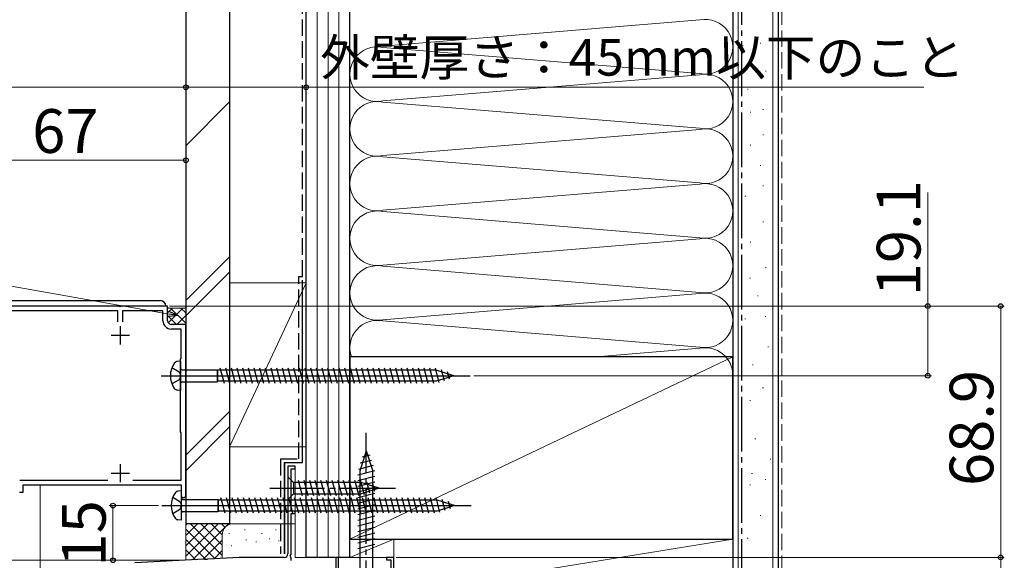
# Model space of a CAD drawing. Extents: x 0 to 1050, y 0 to 1562.
# Drawn here: x 376 to 647, y 1210 to 1359 of the extents above; entities that cross this region are included whole.
import ezdxf

# ---------------------------------------------------------------- set-up
doc = ezdxf.new("R2010")
doc.units = 0
doc.linetypes.add('YCENTER_1', pattern=[13, 10, -1, 1, -1])
doc.linetypes.add('YHIDDEN_1', pattern=[4, 3, -1])
for name, color, linetype, lineweight in [('YKK_11', 7, 'CONTINUOUS', 30), ('YKK_12', 2, 'CONTINUOUS', 13), ('YKK_13', 4, 'CONTINUOUS', 30), ('YKK_D', 6, 'CONTINUOUS', 13), ('YSS_K', 3, 'CONTINUOUS', 13), ('YSS_KE', 3, 'CONTINUOUS', 30)]:
    doc.layers.add(name, color=color, linetype=linetype, lineweight=lineweight)
doc.styles.add('text-b', font='txt')

msp = doc.modelspace()

# ---------------------------------------------------------------- linework, layer by layer
at = {"layer": 'YKK_11', "color": 1, "linetype": 'ByBlock', "lineweight": -2, "ltscale": 0.5}
for p, q in [((403.54, 1280), (373.46, 1280)), ((403.35, 1278.7), (373.65, 1278.7)), ((403.35, 1275.7), (403.35, 1278.7)), ((403.73, 1279.88), (403.54, 1280)), ((404.28, 1279.88), (403.73, 1279.88)), ((404.46, 1280), (404.28, 1279.88)), ((417, 1280), (404.46, 1280)), ((415.7, 1278.7), (404.65, 1278.7)), ((404.65, 1278.7), (404.65, 1275.7)), ((415.7, 1276), (415.7, 1278.7)), ((417, 1276), (417, 1280)), ((422, 1275), (418, 1275)), ((422, 1228.15), (422, 1275)), ((420.7, 1273.7), (418, 1273.7)), ((420.7, 1265.7), (420.7, 1273.7)), ((420.5, 1265.5), (420.7, 1265.7)), ((420.5, 1245.5), (420.5, 1265.5)), ((420.7, 1245.3), (420.5, 1245.5)), ((420.7, 1232.3), (420.7, 1245.3)), ((376.43, 1232.3), (400.58, 1232.3)), ((407.43, 1232.3), (420.7, 1232.3)), ((376.4, 1229), (377.4, 1229)), ((377.4, 1229), (377.4, 1231)), ((377.4, 1231), (420.7, 1231)), ((420.7, 1231), (420.7, 1228.15))]:
    msp.add_line(p, q, dxfattribs=at)
at = {"layer": 'YKK_11', "color": 1, "ltscale": 0.5}
for p, q in [((404, 1274.5), (404, 1269.5)), ((401.5, 1272), (406.5, 1272)), ((404, 1236.7), (404, 1231.7)), ((401.5, 1234.2), (406.5, 1234.2))]:
    msp.add_line(p, q, dxfattribs=at)
at = {"layer": 'YKK_11', "color": 4, "linetype": 'ByBlock', "lineweight": -2, "ltscale": 0.5}
for p, q in [((452, 1236.1), (450, 1236.1)), ((450, 1236.1), (450, 1212.1)), ((450.9, 1223.8), (450.9, 1235.4)), ((450.9, 1235.4), (452, 1235.4)), ((452, 1235.4), (452, 1236.1)), ((452, 1223.8), (450.9, 1223.8)), ((452, 1223.1), (452, 1223.8)), ((450.9, 1212), (450.9, 1223.1)), ((450.9, 1223.1), (452, 1223.1)), ((427.04, 1210.6), (408, 1209.6)), ((427.23, 1210.49), (427.04, 1210.6)), ((427.78, 1210.52), (427.23, 1210.49)), ((427.96, 1210.64), (427.78, 1210.52)), ((436.62, 1211.1), (427.96, 1210.64)), ((449, 1211.1), (436.62, 1211.1)), ((450.64, 1211.55), (450.9, 1212)), ((450.75, 1211.14), (450.64, 1211.55)), ((450.9, 1210.88), (450.75, 1211.14)), ((450.9, 1210.3), (450.9, 1210.88)), ((463.9, 1211.1), (463.1, 1211.1)), ((463.1, 1211.1), (463.1, 1207.15)), ((463.9, 1205.75), (463.9, 1211.1)), ((479, 1211.1), (477, 1211.1)), ((477, 1211.1), (477, 1210.4)), ((477, 1210.4), (478.2, 1210.4)), ((478.2, 1210.4), (478.2, 1201.2)), ((479, 1181.9), (479, 1211.1))]:
    msp.add_line(p, q, dxfattribs=at)
at = {"layer": 'YKK_11', "color": 1, "linetype": 'ByBlock', "lineweight": -2, "ltscale": 0.5}
for centre, radius, end in [((418, 1276), 2.3, 270), ((418, 1276), 1, 270), ((421.35, 1228.15), 0.65, 0)]:
    msp.add_arc(centre, radius, 180, end, dxfattribs=at)
at = {"layer": 'YKK_11', "color": 4, "linetype": 'ByBlock', "lineweight": -2, "ltscale": 0.5}
msp.add_arc((449, 1212.1), 1, 270, 0, dxfattribs=at)
at = {"layer": 'YKK_12', "ltscale": 0.5}
for p, q in [((422, 1411.1), (422, 1210.33)), ((415, 1280), (353.5, 1280)), ((422, 1210.33), (422, 1273))]:
    msp.add_line(p, q, dxfattribs=at)
at = {"layer": 'YKK_12'}
for p, q in [((422, 1210.33), (422, 1411.1)), ((382, 1231), (382, 920.62))]:
    msp.add_line(p, q, dxfattribs=at)
at = {"layer": 'YKK_12', "ltscale": 1.5}
for p, q in [((450.3, 1236.1), (450, 1236.1)), ((450, 1235.8), (450, 1236.1)), ((451.7, 1236.1), (452, 1236.1)), ((452, 1235.8), (452, 1236.1)), ((452, 1235.7), (452, 1223.5)), ((452, 1223.4), (452, 1211.1)), ((427.04, 1210.6), (427.96, 1210.64)), ((463.4, 1211.1), (452, 1211.1)), ((463.6, 1211.1), (477.3, 1211.1)), ((478.7, 1211.1), (479, 1211.1)), ((479, 1210.8), (479, 1211.1))]:
    msp.add_line(p, q, dxfattribs=at)
at = {"layer": 'YKK_13'}
for p, q in [((354, 1281.5), (415, 1281.5)), ((415, 1280), (354, 1280))]:
    msp.add_line(p, q, dxfattribs=at)
at = {"layer": 'YKK_13', "ltscale": 0.5}
for p, q in [((420.5, 1264.9), (419.6, 1264.82)), ((420.5, 1264.9), (420.5, 1256.9)), ((418.19, 1263.15), (420.13, 1262.02)), ((420.13, 1262.02), (420.63, 1260.9)), ((421, 1262.57), (430.55, 1262.57)), ((430.55, 1262.57), (430.77, 1262.4)), ((430.55, 1262.57), (430.55, 1259.22)), ((430.77, 1259.4), (430.77, 1262.4)), ((490.7, 1262.4), (430.77, 1262.4)), ((432.55, 1258.8), (431.42, 1263)), ((434.1, 1258.8), (432.98, 1263)), ((435.65, 1258.8), (434.53, 1263)), ((437.21, 1258.8), (436.08, 1263)), ((438.76, 1258.8), (437.63, 1263)), ((440.31, 1258.8), (439.19, 1263)), ((441.87, 1258.8), (440.74, 1263)), ((443.42, 1258.8), (442.29, 1263)), ((444.97, 1258.8), (443.85, 1263)), ((446.52, 1258.8), (445.4, 1263)), ((448.08, 1258.8), (446.95, 1263)), ((449.63, 1258.8), (448.51, 1263)), ((451.18, 1258.8), (450.06, 1263)), ((452.74, 1258.8), (451.61, 1263)), ((454.29, 1258.8), (453.16, 1263)), ((455.84, 1258.8), (454.72, 1263)), ((457.4, 1258.8), (456.27, 1263)), ((458.95, 1258.8), (457.82, 1263)), ((460.5, 1258.8), (459.38, 1263)), ((462.05, 1258.8), (460.93, 1263)), ((463.61, 1258.8), (462.48, 1263)), ((465.16, 1258.8), (464.03, 1263)), ((466.71, 1258.8), (465.59, 1263)), ((468.27, 1258.8), (467.14, 1263)), ((469.82, 1258.8), (468.69, 1263)), ((471.37, 1258.8), (470.25, 1263)), ((472.92, 1258.8), (471.8, 1263)), ((474.48, 1258.8), (473.35, 1263)), ((476.03, 1258.8), (474.9, 1263)), ((477.58, 1258.8), (476.46, 1263)), ((479.14, 1258.8), (478.01, 1263)), ((480.69, 1258.8), (479.56, 1263)), ((482.24, 1258.8), (481.12, 1263)), ((483.79, 1258.8), (482.67, 1263)), ((485.35, 1258.8), (484.22, 1263)), ((486.9, 1258.8), (485.78, 1263)), ((488.45, 1258.8), (487.33, 1263)), ((490.01, 1258.8), (488.88, 1263)), ((491.49, 1259.06), (490.43, 1263)), ((495.5, 1260.9), (490.7, 1262.4)), ((492.92, 1259.51), (492.11, 1262.55)), ((494.35, 1259.96), (493.8, 1262.01)), ((415.25, 1260.9), (500.02, 1260.9)), ((420.13, 1259.77), (418.19, 1258.65)), ((420.63, 1260.9), (420.13, 1259.77)), ((421, 1259.22), (430.55, 1259.22)), ((430.55, 1259.22), (430.77, 1259.4)), ((490.7, 1259.4), (430.77, 1259.4)), ((495.5, 1260.9), (490.7, 1259.4)), ((420.5, 1256.9), (419.6, 1256.98)), ((420.7, 1229.33), (419.8, 1229.25)), ((420.7, 1229.33), (420.7, 1221.33)), ((418.39, 1227.58), (420.33, 1226.46)), ((420.33, 1226.46), (420.83, 1225.33)), ((421.2, 1227.01), (430.75, 1227.01)), ((430.75, 1227.01), (430.98, 1226.83)), ((430.75, 1227.01), (430.75, 1223.66)), ((430.98, 1223.83), (430.98, 1226.83)), ((490.9, 1226.83), (430.98, 1226.83)), ((432.75, 1223.23), (431.62, 1227.43)), ((434.3, 1223.23), (433.18, 1227.43)), ((435.86, 1223.23), (434.73, 1227.43)), ((437.41, 1223.23), (436.28, 1227.43)), ((438.96, 1223.23), (437.84, 1227.43)), ((440.51, 1223.23), (439.39, 1227.43)), ((442.07, 1223.23), (440.94, 1227.43)), ((443.62, 1223.23), (442.49, 1227.43)), ((445.17, 1223.23), (444.05, 1227.43)), ((446.73, 1223.23), (445.6, 1227.43)), ((448.28, 1223.23), (447.15, 1227.43)), ((449.83, 1223.23), (448.71, 1227.43)), ((451.38, 1223.23), (450.26, 1227.43)), ((452.94, 1223.23), (451.81, 1227.43)), ((454.49, 1223.23), (453.37, 1227.43)), ((456.04, 1223.23), (454.92, 1227.43)), ((457.6, 1223.23), (456.47, 1227.43)), ((459.15, 1223.23), (458.02, 1227.43)), ((460.7, 1223.23), (459.58, 1227.43)), ((462.26, 1223.23), (461.13, 1227.43)), ((463.81, 1223.23), (462.68, 1227.43)), ((465.36, 1223.23), (464.24, 1227.43)), ((466.91, 1223.23), (465.79, 1227.43)), ((468.47, 1223.23), (467.34, 1227.43)), ((470.02, 1223.23), (468.89, 1227.43)), ((471.57, 1223.23), (470.45, 1227.43)), ((473.13, 1223.23), (472, 1227.43)), ((474.68, 1223.23), (473.55, 1227.43)), ((476.23, 1223.23), (475.11, 1227.43)), ((477.78, 1223.23), (476.66, 1227.43)), ((479.34, 1223.23), (478.21, 1227.43)), ((480.89, 1223.23), (479.76, 1227.43)), ((482.44, 1223.23), (481.32, 1227.43)), ((484, 1223.23), (482.87, 1227.43)), ((485.55, 1223.23), (484.42, 1227.43)), ((487.1, 1223.23), (485.98, 1227.43)), ((488.65, 1223.23), (487.53, 1227.43)), ((490.21, 1223.23), (489.08, 1227.43)), ((491.69, 1223.49), (490.64, 1227.43)), ((495.7, 1225.33), (490.9, 1226.83)), ((493.12, 1223.94), (492.31, 1226.98)), ((494.56, 1224.4), (494.01, 1226.45)), ((415.45, 1225.33), (500.22, 1225.33)), ((420.33, 1224.21), (418.39, 1223.08)), ((420.83, 1225.33), (420.33, 1224.21)), ((421.2, 1223.66), (430.75, 1223.66)), ((430.75, 1223.66), (430.98, 1223.83)), ((490.9, 1223.83), (430.98, 1223.83)), ((495.7, 1225.33), (490.9, 1223.83)), ((420.7, 1221.33), (419.8, 1221.42))]:
    msp.add_line(p, q, dxfattribs=at)
at = {"layer": 'YKK_13', "linetype": 'YCENTER_1', "ltscale": 1.5}
for p, q in [((471.5, 1195.3), (471.5, 1245.3)), ((445, 1230.1), (480, 1230.1))]:
    msp.add_line(p, q, dxfattribs=at)
at = {"layer": 'YKK_13', "ltscale": 1.5}
for p, q in [((471.5, 1240.3), (469.75, 1234.75)), ((471.5, 1240.3), (473.25, 1234.75)), ((472.89, 1237.72), (469.85, 1236.91)), ((472.44, 1239.15), (470.39, 1238.6)), ((473.79, 1234.86), (469.2, 1233.63)), ((473.34, 1236.29), (469.32, 1235.21)), ((469.75, 1234.75), (469.75, 1202.05)), ((473.25, 1202.05), (473.25, 1234.75)), ((450, 1233.2), (450, 1227)), ((450, 1233.2), (451.55, 1231.65)), ((470.09, 1231.65), (451.55, 1231.65)), ((451.55, 1231.65), (451.55, 1228.55)), ((453.98, 1228), (452.85, 1232.2)), ((455.53, 1228), (454.41, 1232.2)), ((457.08, 1228), (455.96, 1232.2)), ((458.64, 1228), (457.51, 1232.2)), ((460.19, 1228), (459.06, 1232.2)), ((461.74, 1228), (460.62, 1232.2)), ((463.3, 1228), (462.17, 1232.2)), ((464.85, 1228), (463.72, 1232.2)), ((466.4, 1228), (465.28, 1232.2)), ((467.95, 1228), (466.83, 1232.2)), ((469.51, 1228), (468.38, 1232.2)), ((473.8, 1233.31), (469.2, 1232.07)), ((473.8, 1231.75), (469.2, 1230.52)), ((470.99, 1228.26), (469.93, 1232.2)), ((475, 1230.1), (470.09, 1231.65)), ((472.42, 1228.71), (471.61, 1231.75)), ((473.8, 1230.2), (469.2, 1228.97)), ((475, 1230.1), (470.09, 1228.55)), ((473.85, 1229.16), (473.3, 1231.21)), ((450, 1227), (451.55, 1228.55)), ((451.55, 1228.55), (470.09, 1228.55)), ((473.8, 1228.65), (469.2, 1227.41)), ((473.8, 1227.09), (469.2, 1225.86)), ((473.8, 1225.54), (469.2, 1224.31)), ((473.8, 1223.99), (469.2, 1222.75)), ((473.8, 1222.43), (469.2, 1221.2)), ((473.8, 1220.88), (469.2, 1219.65)), ((473.8, 1219.33), (469.2, 1218.1)), ((473.8, 1217.78), (469.2, 1216.54)), ((473.8, 1216.22), (469.2, 1214.99)), ((473.8, 1214.67), (469.2, 1213.44))]:
    msp.add_line(p, q, dxfattribs=at)
at = {"layer": 'YKK_13'}
msp.add_arc((415, 1280), 1.5, 0, 90, dxfattribs=at)
at = {"layer": 'YKK_13', "ltscale": 0.5}
for centre, radius, start, end in [((423.75, 1260.9), 6, 143.7246, 216.2754), ((419.77, 1263.67), 1.16, 98.5284, 137.8411), ((421, 1263.07), 0.5, 180, 270), ((421, 1258.72), 0.5, 90, 180), ((419.77, 1258.13), 1.16, 222.1589, 261.4716), ((419.97, 1228.11), 1.16, 98.5284, 137.8411), ((423.95, 1225.33), 6, 143.7246, 216.2754), ((421.2, 1227.51), 0.5, 180, 270), ((421.2, 1223.16), 0.5, 90, 180), ((419.97, 1222.56), 1.16, 222.1589, 261.4716)]:
    msp.add_arc(centre, radius, start, end, dxfattribs=at)
at = {"layer": 'YKK_D'}
for p, q in [((422, 1340), (180, 1340)), ((422, 1321), (422, 1341)), ((422, 1281), (422, 1321)), ((355, 1320), (422, 1320)), ((625.51, 1280), (625.51, 1311.16)), ((417.39, 1277.83), (337.01, 1292)), ((417.5, 1280), (626.51, 1280)), ((625.51, 1260.9), (625.51, 1280)), ((501.02, 1260.9), (626.51, 1260.9)), ((414.45, 1225.33), (401, 1225.33)), ((402, 1210.33), (402, 1225.33)), ((421, 1210.33), (306.9, 1210.33)), ((421, 1210.33), (326.9, 1210.33)), ((421, 1210.33), (401, 1210.33))]:
    msp.add_line(p, q, dxfattribs=at)
at = {"layer": 'YKK_D', "ltscale": 1.2}
for p, q in [((422, 1340), (455, 1340)), ((455, 1340), (624.39, 1340))]:
    msp.add_line(p, q, dxfattribs=at)
at = {"layer": 'YKK_D', "linetype": 'ByBlock', "lineweight": -2}
for p, q in [((419.9, 1277.39), (417.39, 1277.83)), ((417.51, 1278.5), (419.9, 1277.39)), ((419.9, 1277.39), (417.28, 1277.16))]:
    msp.add_line(p, q, dxfattribs=at)
at = {"layer": 'YKK_D', "ltscale": 1.5}
for p, q in [((417.5, 1280), (646.51, 1280)), ((645.51, 1211.1), (645.51, 1280)), ((479.7, 1211.1), (646.51, 1211.1)), ((645.51, 1181.1), (645.51, 1211.1))]:
    msp.add_line(p, q, dxfattribs=at)
at = {"layer": 'YKK_D', "linetype": 'ByBlock', "lineweight": -2}
for centre, radius in [((422, 1340), 0.637), ((422, 1340), 0.637), ((455, 1340), 0.637), ((422, 1320), 0.637), ((625.51, 1280), 0.638), ((645.51, 1280), 0.638), ((625.51, 1260.9), 0.637), ((402, 1225.33), 0.638), ((402, 1210.33), 0.637), ((645.51, 1211.1), 0.638)]:
    msp.add_circle(centre, radius, dxfattribs=at)
at = {"layer": 'YSS_K', "ltscale": 1.5}
for p, q in [((458, 1211.1), (458, 1411.1)), ((461, 1211.1), (461, 1411.1)), ((464, 1211.1), (464, 1411.1)), ((467, 1411.1), (467, 1261.1)), ((467, 1257.6), (467, 1411.1)), ((573.5, 1201.1), (573.5, 1411.1)), ((583, 1201.1), (583, 1411.1)), ((572, 1257.6), (572, 1362.15)), ((476.03, 1351.26), (562.97, 1358.44)), ((562.97, 1343.76), (476.03, 1350.94)), ((574.67, 1351.39), (574.87, 1351.39)), ((579.56, 1352.09), (579.76, 1352.09)), ((476.03, 1336.26), (562.97, 1343.44)), ((580.96, 1344.4), (581.16, 1344.4)), ((576.07, 1339.5), (576.27, 1339.5)), ((422, 1323.97), (434, 1335.97)), ((562.97, 1328.76), (476.03, 1335.94)), ((576.77, 1333.21), (576.97, 1333.21)), ((580.26, 1333.91), (580.46, 1333.91)), ((476.03, 1321.26), (562.97, 1328.44)), ((580.26, 1326.92), (580.46, 1326.92)), ((576.77, 1324.12), (576.97, 1324.12)), ((562.97, 1313.76), (476.03, 1320.94)), ((579.56, 1318.52), (579.76, 1318.52)), ((476.03, 1306.26), (562.97, 1313.44)), ((580.26, 1312.93), (580.46, 1312.93)), ((575.37, 1310.13), (575.57, 1310.13)), ((562.97, 1298.76), (476.03, 1305.94)), ((580.26, 1303.14), (580.46, 1303.14)), ((476.03, 1291.26), (562.97, 1298.44)), ((576.77, 1297.54), (576.97, 1297.54)), ((422, 1281.54), (434, 1293.54)), ((422, 1277.3), (434, 1289.3)), ((562.97, 1283.76), (476.03, 1290.94)), ((580.96, 1290.55), (581.16, 1290.55)), ((455, 1286.38), (434, 1241.38)), ((434, 1286.38), (455, 1286.38)), ((434, 1286.38), (434, 1241.38)), ((455, 1241.38), (455, 1286.38)), ((576.71, 1287.68), (576.91, 1287.68)), ((476.03, 1276.26), (562.97, 1283.44)), ((578.81, 1282.78), (579.01, 1282.78)), ((562.97, 1268.76), (476.03, 1275.94)), ((575.31, 1276.49), (575.51, 1276.49)), ((580.91, 1277.19), (581.11, 1277.19)), ((534.63, 1266.1), (562.97, 1268.44)), ((581.6, 1268.8), (581.8, 1268.8)), ((467, 1216.1), (572, 1266.1)), ((577.41, 1263.9), (577.61, 1263.9)), ((580.21, 1257.61), (580.41, 1257.61)), ((576.71, 1254.11), (576.91, 1254.11)), ((434, 1251.12), (422, 1239.12)), ((422, 1234.87), (434, 1246.87)), ((578.11, 1243.62), (578.31, 1243.62)), ((434, 1241.38), (455, 1241.38)), ((582.3, 1238.03), (582.5, 1238.03)), ((577.19, 1234.08), (577.39, 1234.08)), ((580.91, 1232.43), (581.11, 1232.43)), ((576.71, 1231.03), (576.91, 1231.03)), ((579.51, 1222.64), (579.71, 1222.64)), ((422, 1220.33), (422, 1210.33)), ((435, 1220.33), (422, 1220.33)), ((422, 1211.47), (430.86, 1220.33)), ((422, 1214.3), (428.03, 1220.33)), ((422, 1217.13), (425.2, 1220.33)), ((422, 1219.96), (422.37, 1220.33)), ((422, 1218.82), (430.06, 1210.75)), ((423.31, 1220.33), (432, 1211.65)), ((423.78, 1210.43), (433.69, 1220.33)), ((426.14, 1220.33), (432, 1214.47)), ((428.97, 1220.33), (432, 1217.3)), ((431.8, 1220.33), (432.78, 1219.35)), ((434.63, 1220.33), (434.65, 1220.31)), ((452, 1220.33), (435, 1220.33)), ((438.17, 1218.53), (438.17, 1218.73)), ((446.68, 1218.53), (446.68, 1218.73)), ((422, 1215.99), (427.38, 1210.61)), ((426.77, 1210.58), (432, 1215.82)), ((432, 1217.33), (432, 1210.86)), ((433.83, 1217.53), (433.83, 1217.73)), ((438.5, 1215.86), (438.5, 1216.06)), ((441.3, 1215.26), (441.3, 1215.46)), ((442.84, 1217.53), (442.84, 1217.73)), ((444.94, 1216.07), (444.94, 1216.27)), ((447.52, 1215.52), (447.52, 1215.72)), ((452, 1217.33), (452, 1215.62)), ((467, 1211.1), (467, 1216.1)), ((479, 1216.1), (467, 1216.1)), ((479, 1216.1), (467, 1211.1)), ((479, 1211.1), (479, 1216.1)), ((572, 1216.1), (479, 1216.1)), ((479, 1216.1), (479, 1201.1)), ((572, 1216.1), (479, 1201.1)), ((572, 1201.1), (572, 1216.1)), ((576.01, 1216.35), (576.21, 1216.35)), ((422, 1213.16), (424.69, 1210.47)), ((429.75, 1210.74), (432, 1212.99)), ((434.5, 1214.19), (434.5, 1214.39)), ((479, 1211.1), (467, 1211.1))]:
    msp.add_line(p, q, dxfattribs=at)
at = {"layer": 'YSS_K', "linetype": 'YHIDDEN_1', "ltscale": 1.5}
msp.add_line((585.5, 1201.1), (585.5, 1411.1), dxfattribs=at)
at = {"layer": 'YSS_K', "ltscale": 0.5}
for p, q in [((417, 1279.63), (417.15, 1279.48)), ((417, 1278.12), (418.37, 1279.48)), ((417.15, 1279.48), (421.85, 1279.48)), ((417.16, 1275.45), (421.19, 1279.48)), ((417.81, 1279.48), (422, 1275.29)), ((420.64, 1279.48), (422, 1278.12)), ((422, 1279.63), (421.85, 1279.48)), ((417, 1277.46), (419.46, 1275)), ((419.54, 1275), (422, 1277.46))]:
    msp.add_line(p, q, dxfattribs=at)
at = {"layer": 'YSS_K', "ltscale": 1.5}
for centre, radius, start, end in [((564.5, 1351.1), 7.5, 258.2165, 101.7835), ((474.5, 1343.6), 7.5, 78.2165, 281.7835), ((564.5, 1336.1), 7.5, 258.2165, 101.7835), ((474.5, 1328.6), 7.5, 78.2165, 281.7835), ((564.5, 1321.1), 7.5, 258.2165, 101.7835), ((474.5, 1313.6), 7.5, 78.2165, 281.7835), ((564.5, 1306.1), 7.5, 258.2165, 101.7835), ((474.5, 1298.6), 7.5, 78.2165, 281.7835), ((564.5, 1291.1), 7.5, 258.2165, 101.7835), ((474.5, 1283.6), 7.5, 78.2165, 281.7835), ((564.5, 1276.1), 7.5, 258.2165, 101.7835), ((474.5, 1268.6), 7.5, 78.2165, 199.4712), ((564.5, 1261.1), 7.5, 0, 101.7835), ((435, 1217.33), 3, 90, 180)]:
    msp.add_arc(centre, radius, start, end, dxfattribs=at)
at = {"layer": 'YSS_KE', "ltscale": 1.5}
for p, q in [((422, 1411.1), (422, 1220.33)), ((434, 1411.1), (434, 1220.33)), ((455, 1211.1), (455, 1411.1)), ((467, 1211.1), (467, 1411.1)), ((572, 1411.1), (572, 1201.1)), ((584.5, 1411.1), (584.5, 1201.1)), ((454, 1237.1), (454, 1287.1)), ((572, 1266.1), (467, 1266.1)), ((467, 1266.1), (467, 1216.1)), ((572, 1216.1), (572, 1266.1)), ((449, 1237.1), (449, 1212.1)), ((449, 1237.1), (454, 1237.1)), ((449.01, 1237.1), (449.01, 1212.1)), ((434, 1220.33), (422, 1220.33)), ((467, 1216.1), (572, 1216.1)), ((467, 1211.1), (455, 1211.1))]:
    msp.add_line(p, q, dxfattribs=at)
at = {"layer": 'YSS_KE', "linetype": 'YHIDDEN_1', "ltscale": 1.5}
for p, q in [((454, 1288.1), (454, 1411.1)), ((453, 1238.1), (453, 1288.1)), ((453, 1288.1), (454, 1288.1)), ((448, 1238.1), (448, 1212.1)), ((448, 1238.1), (453, 1238.1))]:
    msp.add_line(p, q, dxfattribs=at)
at = {"layer": 'YSS_KE', "linetype": 'YCENTER_1', "ltscale": 1.5}
msp.add_line((574.5, 1201.1), (574.5, 1411.1), dxfattribs=at)

# ---------------------------------------------------------------- texts
at = {"layer": 'YKK_D', "style": 'text-b'}
for s, height, p in [('外壁厚さ：45mm以下のこと', 10, (458.81, 1343.19)), ('67', 12, (379.84, 1322))]:
    msp.add_text(s, height=height, dxfattribs=at).set_placement(p)
for s, p in [('19.1', (623.51, 1282.71)), ('68.9', (643.51, 1230.69)), ('15', (400, 1208.63))]:
    msp.add_text(s, height=12, rotation=90, dxfattribs=at).set_placement(p)

doc.saveas('drawing.dxf')
